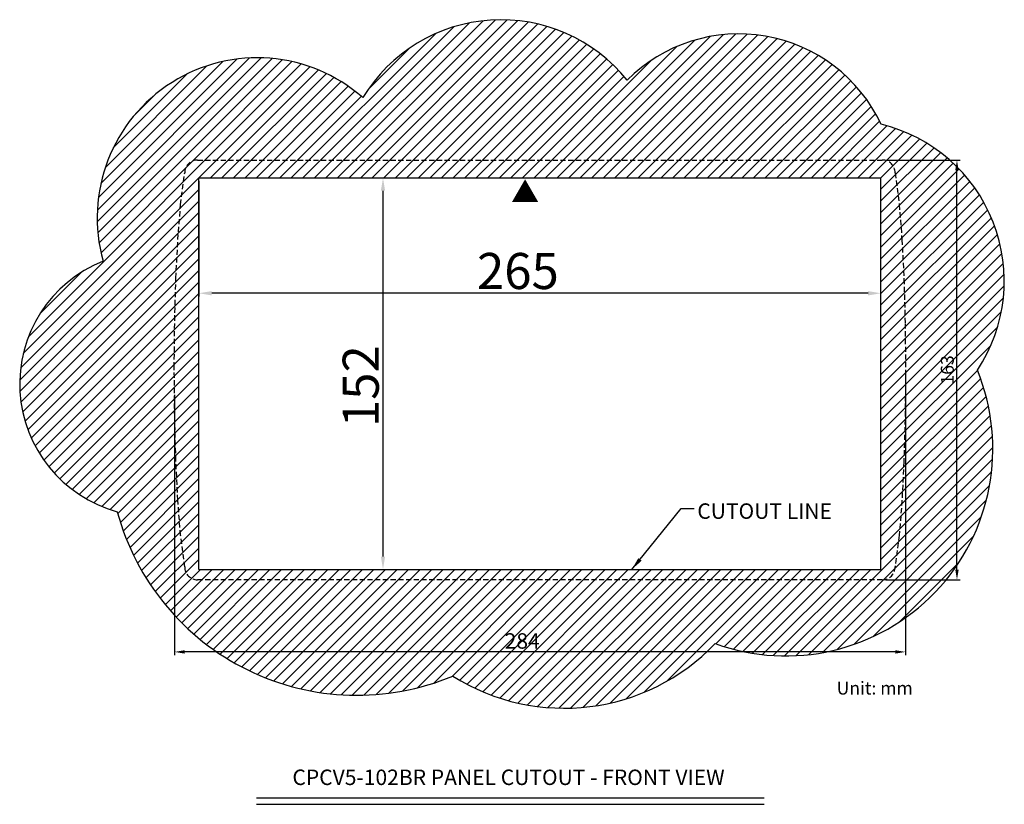
# Model space of a CAD drawing. Extents: x 917 to 1812, y -266 to 275.
# Drawn here: x 1429 to 1812, y -132 to 173 of the extents above; entities that cross this region are included whole.
import ezdxf
from ezdxf.enums import TextEntityAlignment as Align

# ---------------------------------------------------------------- set-up
doc = ezdxf.new("R2010")
doc.units = 0
doc.header["$LTSCALE"] = 4
doc.header["$PDMODE"] = 2
doc.header["$PDSIZE"] = 3
doc.linetypes.add('HIDDENX2', pattern=[0.75, 0.5, -0.25])
doc.layers.get('0').update_dxf_attribs({"linetype": 'CONTINUOUS'})
doc.layers.get('DEFPOINTS').update_dxf_attribs({"linetype": 'CONTINUOUS'})
for name, color, linetype in [('2', 3, 'HIDDENX2'), ('3', 2, 'CONTINUOUS'), ('[0.2]', 12, 'CONTINUOUS'), ('TEXT', 3, 'CONTINUOUS')]:
    doc.layers.add(name, color=color, linetype=linetype)
doc.styles.add('DIMENSION', font='arial.ttf')
doc.styles.add('LOG', font='swissck.ttf', dxfattribs={"height": 4})
doc.styles.get("Standard").update_dxf_attribs({"font": 'romans.shx', "bigfont": 'cadsg.shx'})
doc.dimstyles.get("Standard").update_dxf_attribs({"dimtxt": 0.18, "dimasz": 0.18, "dimexe": 0.18, "dimexo": 0.0625, "dimgap": 0.09, "dimtad": 0, "dimtih": 1, "dimtoh": 1, "dimdec": 4, "dimzin": 0, "dimdsep": 46, "dimtxsty": 'Standard', "dimcen": 0.09, "dimadec": 0, "dimazin": 0, "dimtfac": 1, "dimtdec": 4, "dimtofl": 0, "dimtmove": 0, "dimatfit": 3, "dimfxl": 0, "dimtolj": 1, "dimtzin": 0, "dimarcsym": 0})
doc.dimstyles.new('STANDARD$0', dxfattribs={"dimtxt": 2, "dimasz": 1.8, "dimexe": 1, "dimexo": 1, "dimgap": 1, "dimtad": 1, "dimzin": 13, "dimdsep": 46, "dimtxsty": 'Standard', "dimcen": 0.09, "dimadec": 0, "dimazin": 0, "dimtp": 0.3, "dimtfac": 1, "dimtix": 1, "dimtmove": 2, "dimatfit": 3, "dimfxl": 0, "dimtolj": 1, "dimtzin": 13, "dimarcsym": 0})

# ---------------------------------------------------------------- blocks, each defined once
blk = doc.blocks.new('*D519')
at = {"layer": '3', "color": 2, "lineweight": -2, "transparency": 16777216}
for p, q in [((1499.9, 111.27), (1571.45, 111.27)), ((1570.25, 106.27), (1570.25, -35.73)), ((1499.9, -40.73), (1571.45, -40.73))]:
    blk.add_line(p, q, dxfattribs=at)
at = {"layer": '3', "color": 2, "transparency": 16777216}
for points in [[(1569.41, 106.27), (1571.08, 106.27), (1570.25, 111.27)], [(1569.41, -35.73), (1571.08, -35.73), (1570.25, -40.73)]]:
    blk.add_solid(points, dxfattribs=at)
at = {"layer": 'DEFPOINTS', "color": 0, "transparency": 16777216}
for p in [(1498.7, 111.27), (1498.7, -40.73), (1570.25, -40.73)]:
    blk.add_point(p, dxfattribs=at)
at = {"layer": '3', "color": 3, "transparency": 16777216, "insert": (1561.6, 30.41), "char_height": 14, "attachment_point": 5, "rotation": 90, "style": 'DIMENSION'}
blk.add_mtext('\\A1;152', dxfattribs=at)
blk = doc.blocks.new('*D520')
at = {"layer": '3', "color": 2, "lineweight": -2, "transparency": 16777216}
for p, q in [((1498.7, 110.07), (1498.7, 65.29)), ((1758.7, 66.49), (1503.7, 66.49)), ((1763.7, 65.88), (1763.7, 67.69))]:
    blk.add_line(p, q, dxfattribs=at)
at = {"layer": '3', "color": 2, "transparency": 16777216}
for points in [[(1503.7, 67.32), (1503.7, 65.65), (1498.7, 66.49)], [(1758.7, 67.32), (1758.7, 65.65), (1763.7, 66.49)]]:
    blk.add_solid(points, dxfattribs=at)
at = {"layer": 'DEFPOINTS', "color": 0, "transparency": 16777216}
for p in [(1498.7, 111.27), (1498.7, 66.49), (1763.7, 64.68)]:
    blk.add_point(p, dxfattribs=at)
at = {"layer": '3', "color": 3, "transparency": 16777216, "insert": (1622.65, 75.13), "char_height": 14, "attachment_point": 5, "style": 'DIMENSION'}
blk.add_mtext('\\A1;265', dxfattribs=at)
blk = doc.blocks.new('*D521')
at = {"layer": '3', "color": 2, "lineweight": -2, "transparency": 16777216}
for p, q in [((1765.4, 118.22), (1794.42, 118.22)), ((1793.22, -40.78), (1793.22, 114.22)), ((1765.4, -44.78), (1794.42, -44.78))]:
    blk.add_line(p, q, dxfattribs=at)
at = {"layer": '3', "color": 2, "transparency": 16777216}
for points in [[(1792.55, 114.22), (1793.89, 114.22), (1793.22, 118.22)], [(1792.55, -40.78), (1793.89, -40.78), (1793.22, -44.78)]]:
    blk.add_solid(points, dxfattribs=at)
at = {"layer": 'DEFPOINTS', "color": 0, "transparency": 16777216}
for p in [(1764.2, 118.22), (1793.22, 118.22), (1764.2, -44.78)]:
    blk.add_point(p, dxfattribs=at)
at = {"layer": '3', "color": 3, "transparency": 16777216, "insert": (1789.46, 36.72), "char_height": 5, "attachment_point": 5, "rotation": 90, "style": 'DIMENSION'}
blk.add_mtext('\\A1;163', dxfattribs=at)
blk = doc.blocks.new('*D522')
at = {"layer": '3', "color": 2, "lineweight": -2, "transparency": 16777216}
for p, q in [((1773.25, 34.44), (1773.25, -73.97)), ((1489.24, 27.04), (1489.24, -73.97)), ((1769.25, -72.77), (1493.24, -72.77))]:
    blk.add_line(p, q, dxfattribs=at)
at = {"layer": '3', "color": 2, "transparency": 16777216}
for points in [[(1493.24, -72.1), (1493.24, -73.43), (1489.24, -72.77)], [(1769.25, -72.1), (1769.25, -73.43), (1773.25, -72.77)]]:
    blk.add_solid(points, dxfattribs=at)
at = {"layer": 'DEFPOINTS', "color": 0, "transparency": 16777216}
for p in [(1773.25, 35.64), (1489.24, 28.24), (1489.24, -72.77)]:
    blk.add_point(p, dxfattribs=at)
at = {"layer": '3', "color": 3, "transparency": 16777216, "insert": (1624.33, -68.5), "char_height": 6, "attachment_point": 5, "style": 'DIMENSION'}
blk.add_mtext('\\A1;284', dxfattribs=at)

msp = doc.modelspace()

# ---------------------------------------------------------------- hatches: boundary and pattern name
at = {"layer": '[0.2]'}
h = msp.add_hatch(dxfattribs=at)
h.set_pattern_fill('ANSI31', color=256, angle=180)
edge = h.paths.add_edge_path()
edge.add_arc((1749.038, 71.286), 62.553, 326.39347, 436.39347)
edge.add_arc((1708.449, 106.103), 61.104, 25.16255, 135.16255)
edge.add_arc((1616.138, 109.86), 62.815, 38.76159, 148.76159)
edge.add_arc((1521.383, 95.752), 62.164, 48.67592, 195.65967)
edge.add_arc((1480.487, 31.245), 51.356, 111.66637, 254.82329)
edge.add_arc((1560.134, 6.831), 96.429, 195.11843, 292.71186)
edge.add_arc((1640.627, -13.479), 81.138, 237.77844, 316.31859)
edge.add_arc((1726.694, 6.136), 80.458, 250.09818, 382.29754)
h.paths.add_polyline_path([(1498.704, 111.266), (1763.704, 111.266), (1763.704, -40.734), (1498.704, -40.734)], flags=16)
h.paths.add_polyline_path([(1615.918, -74.73), (1632.903, -74.73), (1632.903, -62.366), (1615.918, -62.366)], flags=24)
h.paths.add_polyline_path([(1794.65, 29.417), (1794.65, 43.571), (1784.346, 43.571), (1784.346, 29.417)], flags=24)

# ---------------------------------------------------------------- linework, layer by layer
for p, q in [((1498.704, 111.266), (1763.704, 111.266)), ((1498.704, -40.734), (1498.704, 111.266)), ((1763.704, -40.734), (1763.704, 111.266)), ((1498.704, -40.734), (1763.704, -40.734))]:
    msp.add_line(p, q)
at = {"layer": '2'}
for p, q in [((1498.204, 118.216), (1764.204, 118.216)), ((1764.204, -44.784), (1498.204, -44.784))]:
    msp.add_line(p, q, dxfattribs=at)
for points in [[(1493.204, -39.784), (1491.623, -27.495), (1490.558, -13.835), (1489.801, 1.447), (1489.32, 18.688), (1489.158, 37.79), (1489.342, 55.921), (1489.817, 72.378), (1490.563, 87.339), (1491.623, 100.927), (1493.204, 113.216)], [(1769.204, 113.216), (1770.786, 100.927), (1771.851, 87.267), (1772.608, 71.985), (1773.089, 54.745), (1773.251, 35.643), (1773.067, 17.511), (1772.592, 1.054), (1771.846, -13.907), (1770.785, -27.495), (1769.204, -39.784)]]:
    msp.add_lwpolyline(points, dxfattribs=at)
for centre, start, end in [((1498.204, 113.216), 90, 180), ((1764.204, 113.216), 0, 90), ((1498.204, -39.784), 180, 270), ((1764.204, -39.784), 270, 0)]:
    msp.add_arc(centre, 5, start, end, dxfattribs=at)
at = {"layer": '3'}
for p, q in [((1521.081, -129.368), (1718.347, -129.368)), ((1521.081, -131.925), (1718.347, -131.925))]:
    msp.add_line(p, q, dxfattribs=at)
msp.add_lwpolyline([(1801.136, 36.663, 0.5205671), (1801.136, 36.663, 0.5205671), (1763.754, 132.084, 0.5205671), (1665.119, 149.187, 0.5205671), (1562.43, 142.436, 0.746625), (1461.526, 78.972, 0.7209371), (1467.042, -18.319, 0.4535855), (1597.365, -82.121, 0.3567732), (1699.306, -69.517, 0.650645), (1801.136, 36.663)], format="xyb", close=True, dxfattribs=at)

# ---------------------------------------------------------------- texts
at = {"insert": (1619.991, 109.73), "char_height": 8, "width": 10.30361, "attachment_point": 1, "style": 'LOG'}
msp.add_mtext('▲', dxfattribs=at)
at = {"color": 3, "insert": (1692.344, -15.094), "char_height": 6, "attachment_point": 1, "style": 'DIMENSION'}
msp.add_mtext('CUTOUT LINE', dxfattribs=at)
at = {"layer": 'TEXT'}
for s, height, p in [('Unit: mm', 5, (1761.263, -86.808)), ('CPCV5-102BR PANEL CUTOUT - FRONT VIEW', 6, (1619.011, -121.444))]:
    msp.add_text(s, height=height, dxfattribs=at).set_placement(p, align=Align.MIDDLE_CENTER)

# ---------------------------------------------------------------- dimensions: what is measured, and where the dimension line sits
at = {"layer": '3'}
dim = msp.add_linear_dim(base=(1793.219, 118.216), p1=(1764.204, -44.784), p2=(1764.204, 118.216), angle=270, dimstyle='STANDARD$0', override={"dimtxt": 5, "dimasz": 4, "dimexe": 1.2, "dimexo": 1.2, "dimgap": 1.2, "dimzin": 8, "dimtxsty": 'DIMENSION', "dimcen": 0, "dimclrd": 2, "dimclre": 2, "dimclrt": 3, "dimatfit": 0, "dimtzin": 8}, dxfattribs=at)
dim.commit()
dim.dimension.update_dxf_attribs({"geometry": '*D521', "text_midpoint": (1789.464, 36.716)})
dim = msp.add_linear_dim(base=(1570.248, -40.734), p1=(1498.704, 111.266), p2=(1498.704, -40.734), angle=90, dimstyle='STANDARD$0', override={"dimtxt": 14, "dimasz": 5, "dimexe": 1.2, "dimexo": 1.2, "dimgap": 1.5, "dimzin": 8, "dimtxsty": 'DIMENSION', "dimcen": 0, "dimclrd": 2, "dimclre": 2, "dimclrt": 3, "dimtmove": 0, "dimatfit": 0, "dimtzin": 8}, dxfattribs=at)
dim.commit()
dim.dimension.update_dxf_attribs({"geometry": '*D519', "text_midpoint": (1570.248, 30.407), "dimtype": 160})
for base, p1, p2, override, picture, middle in [((1498.704, 66.487), (1763.704, 64.685), (1498.704, 111.266), {"dimtxt": 14, "dimasz": 5, "dimexe": 1.2, "dimexo": 1.2, "dimgap": 1.5, "dimzin": 8, "dimtxsty": 'DIMENSION', "dimcen": 0, "dimclrd": 2, "dimclre": 2, "dimclrt": 3, "dimtmove": 0, "dimatfit": 0, "dimtzin": 8}, '*D520', (1622.647, 66.487)), ((1489.239, -72.768), (1773.251, 35.643), (1489.239, 28.239), {"dimtxt": 6, "dimasz": 4, "dimexe": 1.2, "dimexo": 1.2, "dimgap": 1.2, "dimdec": 1, "dimzin": 8, "dimtxsty": 'DIMENSION', "dimcen": 0, "dimclrd": 2, "dimclre": 2, "dimclrt": 3, "dimtmove": 0, "dimatfit": 0, "dimtzin": 8}, '*D522', (1624.331, -72.768))]:
    dim = msp.add_linear_dim(base=base, p1=p1, p2=p2, dimstyle='STANDARD$0', override=override, dxfattribs=at)
    dim.commit()
    dim.dimension.update_dxf_attribs({"geometry": picture, "text_midpoint": middle, "dimtype": 160})

# ---------------------------------------------------------------- leaders
at = {"layer": '3', "annotation_type": 0, "has_hookline": 1, "hookline_direction": 0, "text_width": 55.015}
msp.add_leader([(1666.913, -40.734), (1686.144, -17.094), (1691.144, -17.094)], dimstyle='Standard', override={"dimtxt": 2, "dimasz": 5, "dimexe": 1.2, "dimexo": 1.2, "dimgap": 1.2, "dimtad": 0, "dimtih": 0, "dimdec": 2, "dimlfac": 2, "dimzin": 8, "dimtxsty": 'DIMENSION', "dimcen": 0, "dimclrd": 2, "dimclre": 2, "dimclrt": 3, "dimtdec": 2, "dimtofl": 1, "dimatfit": 0, "dimtzin": 8}, dxfattribs=at)

doc.saveas('drawing.dxf')
